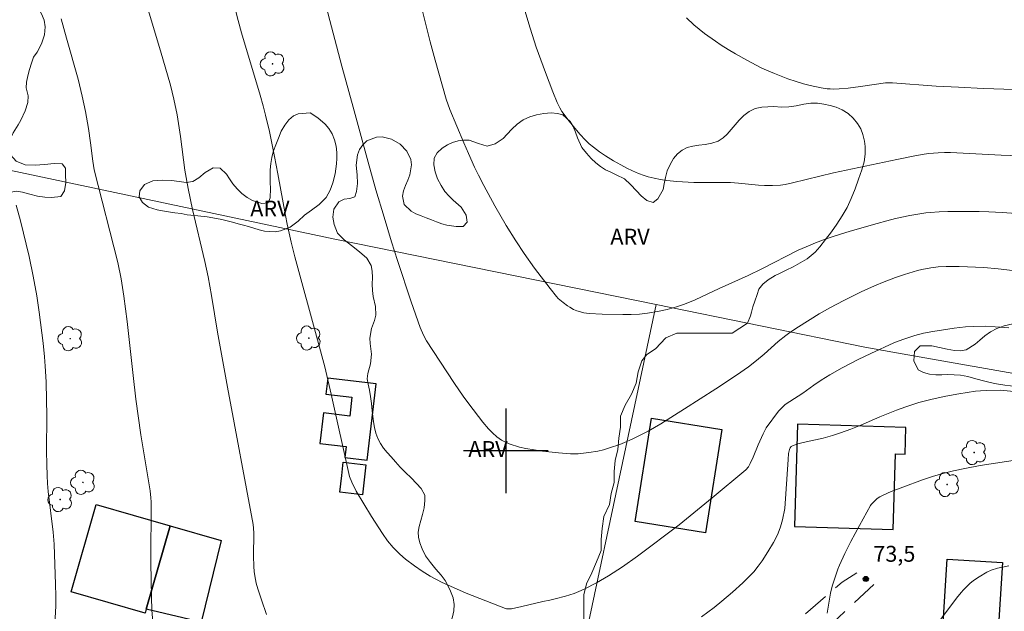
# Model space of a CAD drawing. Units: metres. Extents: x 293722 to 294237, y 1662160 to 1662724.
# Drawn here: x 293854 to 293947, y 1662485 to 1662541 of the extents above; entities that cross this region are included whole.
import ezdxf

# ---------------------------------------------------------------- set-up
doc = ezdxf.new("R2010")
doc.units = ezdxf.units.M
doc.header["$MEASUREMENT"] = 0
doc.linetypes.add('HIDDEN', pattern=[0.375, 0.25, -0.125])
for name, color, linetype, lineweight, true_color in [('Arvores_Isoladas', 7, 'Continuous', 18, 0x00ff33), ('Curvas_Intermediarias', 7, 'Continuous', 9, 0x783c14), ('Curvas_Mestras', 7, 'Continuous', 20, 0x783c14), ('Pto_Cotado', 7, 'Continuous', 9, 0x783c14), ('Topon_Pto_Cotado', 7, 'Continuous', 9, 0x783c14), ('Topon_Vegetacao', 7, 'Continuous', 9, 0x00ff33), ('Vegetacao', 7, 'Orla8', 9, 0x00ff33)]:
    doc.layers.add(name, color=color, linetype=linetype, lineweight=lineweight, true_color=true_color)
for name, color, linetype, lineweight in [('Cerca', 8, 'Cerca', 20), ('Edificacoes', 7, 'Continuous', 30), ('Nao_Pavimentada_S_Mfio', 10, 'HIDDEN', 15)]:
    doc.layers.add(name, color=color, linetype=linetype, lineweight=lineweight)
doc.layers.add('Malha', color=7, linetype='Continuous')
doc.styles.add('Arial', font='arial.ttf', dxfattribs={"height": 1.5})
doc.styles.get("Standard").update_dxf_attribs({"font": 'arial.ttf'})
doc.linetypes.add('Cerca', pattern='A,10,0,["X",Standard,S=1,R=0,X=0,Y=-0.5],0.1', length=10.1)
doc.linetypes.add('Orla8', pattern='A,6,-0.5,["V",Standard,S=1,R=0,X=-0.5,Y=-1],-0.5,6,-0.5,["V",Standard,S=1,R=0,X=-0.5,Y=-1],-0.5', length=14)

# ---------------------------------------------------------------- blocks, each defined once
blk = doc.blocks.new('Cotas')
at = {"layer": 'Pto_Cotado'}
blk.add_hatch(color=256, dxfattribs=at).paths.add_polyline_path([(0, 0.24, 1), (0, -0.24, 1)])
at = {"layer": 'Pto_Cotado', "lineweight": -3}
blk.add_lwpolyline([(0, -0.24, -1), (0, 0.24, -1)], format="xyb", close=True, dxfattribs=at)
blk = doc.blocks.new('Arvore')
at = {"layer": 'Arvores_Isoladas'}
blk.add_lwpolyline([(-0.718, 0.493, 0.872324), (-0.722, -0.551, 0.862983), (0.284, -0.827, 0.900105), (0.89, 0.029, 0.863155), (0.262, 0.861, 0.882486)], format="xyb", close=True, dxfattribs=at)
blk.add_circle((0, 0), 0.0286, dxfattribs=at)

msp = doc.modelspace()

# ---------------------------------------------------------------- linework, layer by layer
at = {"layer": 'Cerca', "flags": 128}
for points in [[(293914.218, 1662513.829), (293883.832, 1662520.029), (293836.384, 1662530.072)], [(293904.338, 1662467.45), (293914.218, 1662513.829)], [(293937.48, 1662509.178), (293933.937, 1662509.805), (293914.218, 1662513.829)], [(293955.904, 1662505.919), (293937.48, 1662509.178)]]:
    msp.add_lwpolyline(points, dxfattribs=at)
at = {"layer": 'Curvas_Intermediarias', "flags": 128}
for points, elevation in [([(293891.629, 1662543.488), (293892.838, 1662538.688), (293893.306, 1662536.93), (293893.995, 1662534.477), (293894.363, 1662533.237), (293894.704, 1662532.283), (293896.01, 1662529.137), (293896.459, 1662528.109), (293897.041, 1662526.834), (293897.407, 1662526.077), (293897.918, 1662525.078), (293898.948, 1662523.17), (293900.032, 1662521.296), (293900.927, 1662519.848), (293901.717, 1662518.67), (293902.713, 1662517.288), (293904.19, 1662515.353), (293904.786, 1662514.596), (293904.957, 1662514.405), (293905.416, 1662514.028), (293905.823, 1662513.72), (293906.033, 1662513.578), (293906.398, 1662513.368), (293906.714, 1662513.238), (293907.042, 1662513.137), (293907.372, 1662513.057), (293907.879, 1662512.983), (293909.114, 1662512.92), (293911.063, 1662512.884), (293911.844, 1662512.895), (293912.623, 1662512.935), (293913.398, 1662513.021), (293914.478, 1662513.198), (293915.239, 1662513.375), (293916.142, 1662513.627), (293916.88, 1662513.879), (293917.894, 1662514.289), (293920.175, 1662515.342), (293922.904, 1662516.57), (293924.202, 1662517.195), (293927.65, 1662518.961), (293928.39, 1662519.302), (293929.266, 1662519.67), (293930.291, 1662520.052), (293931.041, 1662520.298), (293932.55, 1662520.759), (293935.112, 1662521.506), (293936.016, 1662521.758), (293936.828, 1662521.962), (293938.194, 1662522.249), (293939.708, 1662522.492), (293940.124, 1662522.533), (293940.959, 1662522.585), (293941.794, 1662522.617), (293942.803, 1662522.632), (293944.747, 1662522.626), (293945.681, 1662522.605), (293946.925, 1662522.543), (293949.143, 1662522.39)], 78), ([(293882.851, 1662542.615), (293884.497, 1662536.377), (293885.571, 1662532.491), (293886.97, 1662527.283), (293887.705, 1662524.689), (293888.472, 1662522.103), (293889.191, 1662519.76), (293889.753, 1662518.009), (293891.044, 1662514.097), (293891.887, 1662511.649), (293892.2, 1662510.946), (293892.49, 1662510.404), (293893.743, 1662508.472), (293895.141, 1662506.383), (293895.972, 1662505.186), (293896.504, 1662504.447), (293897.817, 1662502.709), (293898.34, 1662502.088), (293898.725, 1662501.694), (293899.141, 1662501.33), (293899.587, 1662501.015), (293899.821, 1662500.884), (293900.317, 1662500.664), (293901.281, 1662500.343), (293901.869, 1662500.219), (293903.474, 1662499.972), (293904.972, 1662499.797), (293906.118, 1662499.73), (293906.834, 1662499.732), (293907.833, 1662499.846), (293908.685, 1662499.984), (293909.243, 1662500.112), (293909.795, 1662500.27), (293910.767, 1662500.592), (293911.221, 1662500.777), (293911.939, 1662501.101), (293912.768, 1662501.51), (293913.448, 1662501.87), (293914.644, 1662502.57), (293916.886, 1662503.977), (293919.859, 1662505.869), (293921.8, 1662507.145), (293922.94, 1662507.952), (293923.703, 1662508.548), (293924.423, 1662509.157), (293925.747, 1662510.327), (293926.463, 1662510.91), (293926.859, 1662511.188), (293927.677, 1662511.724), (293929.636, 1662512.945), (293930.621, 1662513.515), (293931.964, 1662514.225), (293933.595, 1662515.031), (293934.86, 1662515.616), (293935.763, 1662515.995), (293936.835, 1662516.39), (293937.683, 1662516.674), (293938.914, 1662517.051), (293939.334, 1662517.153), (293940.184, 1662517.312), (293940.872, 1662517.385), (293941.649, 1662517.434), (293942.225, 1662517.445), (293942.859, 1662517.435), (293945.184, 1662517.337), (293946.555, 1662517.208), (293947.922, 1662517.039)], 77), ([(293950.382, 1662527.824), (293946.825, 1662527.944), (293942.054, 1662528.2), (293941.467, 1662528.205), (293940.882, 1662528.183), (293940.006, 1662528.117), (293939.57, 1662528.058), (293938.667, 1662527.894), (293936.97, 1662527.553), (293930.994, 1662526.271), (293927.117, 1662525.331), (293926.423, 1662525.19), (293925.974, 1662525.124), (293925.221, 1662525.077), (293924.463, 1662525.083), (293923.882, 1662525.122), (293921.996, 1662525.302), (293921.253, 1662525.358), (293920.508, 1662525.377), (293917.773, 1662525.382), (293916.161, 1662525.475), (293915.208, 1662525.569), (293914.617, 1662525.659), (293914.033, 1662525.772), (293913.457, 1662525.912), (293913.08, 1662526.028), (293912.526, 1662526.237), (293911.98, 1662526.472), (293911.441, 1662526.731), (293910.858, 1662527.041), (293910.176, 1662527.429), (293909.427, 1662527.884), (293908.839, 1662528.28), (293908.276, 1662528.7), (293907.874, 1662529.04), (293907.495, 1662529.407), (293907.012, 1662529.92), (293906.664, 1662530.322), (293905.989, 1662531.168), (293905.293, 1662532.09), (293905.099, 1662532.424), (293904.863, 1662532.928), (293904.452, 1662533.957), (293903.759, 1662535.769), (293902.874, 1662538.183), (293902.29, 1662539.97), (293901.68, 1662541.957)], 79), ([(293857.95, 1662540.861), (293858.432, 1662539.015), (293859.537, 1662535.13), (293859.926, 1662533.535), (293860.229, 1662532.101), (293860.521, 1662530.473), (293860.714, 1662529.109), (293860.926, 1662527.389), (293861.063, 1662526.582), (293863.289, 1662517.819), (293863.615, 1662516.28), (293863.868, 1662514.636), (293864.18, 1662512.228), (293864.745, 1662507.125), (293865.017, 1662504.895), (293865.491, 1662501.519), (293866.355, 1662496.21), (293866.431, 1662495.568), (293866.444, 1662495.18), (293866.436, 1662489.438), (293866.48, 1662486.146), (293866.525, 1662484.975), (293866.739, 1662482.275)], 74), ([(293874.457, 1662541.541), (293874.671, 1662540.677), (293874.983, 1662539.532), (293876.763, 1662533.644), (293877.055, 1662532.615), (293877.279, 1662531.754), (293877.637, 1662530.191), (293878.121, 1662527.836), (293878.44, 1662526.201), (293879.143, 1662522.267), (293879.315, 1662521.424), (293879.696, 1662519.716), (293880.037, 1662518.353), (293882.193, 1662510.5), (293882.864, 1662507.939), (293883.478, 1662505.365), (293885.218, 1662497.586), (293885.434, 1662497.029), (293885.826, 1662496.173), (293887.276, 1662493.782), (293888.316, 1662492.176), (293888.802, 1662491.498), (293889.346, 1662490.871), (293889.963, 1662490.233), (293890.498, 1662489.766), (293891.341, 1662489.116), (293892.07, 1662488.609), (293892.834, 1662488.158), (293893.978, 1662487.561), (293895.315, 1662486.95), (293896.231, 1662486.557), (293899.956, 1662485.11), (293900.066, 1662485.076), (293900.236, 1662485.059), (293900.52, 1662485.066), (293901.517, 1662485.283), (293903.507, 1662485.752), (293904.142, 1662485.878), (293904.653, 1662485.998), (293905.625, 1662486.262), (293906.447, 1662486.52), (293906.906, 1662486.703), (293907.414, 1662486.932), (293908.559, 1662487.506), (293909.711, 1662488.174), (293911.011, 1662489.023), (293912.455, 1662490.057), (293916.385, 1662493.019), (293919.497, 1662495.568), (293922.686, 1662498.209), (293922.93, 1662498.482), (293923.11, 1662498.802), (293923.372, 1662499.393), (293923.861, 1662500.576), (293924.331, 1662501.596), (293924.612, 1662502.161), (293925.791, 1662503.762), (293926.153, 1662504.142), (293926.415, 1662504.373), (293926.848, 1662504.677), (293928.068, 1662505.458), (293929.124, 1662506.211), (293929.821, 1662506.679), (293930.638, 1662507.183), (293931.798, 1662507.845), (293933.322, 1662508.643), (293934.499, 1662509.206), (293936.686, 1662510.205), (293937.197, 1662510.417), (293937.63, 1662510.573), (293938.684, 1662510.91), (293939.485, 1662511.121), (293940.37, 1662511.292), (293942.386, 1662511.608), (293943.476, 1662511.726), (293944.173, 1662511.763), (293945.369, 1662511.776), (293946.265, 1662511.74), (293947.548, 1662511.622)], 76), ([(293857.356, 1662483.63), (293857.428, 1662485.329), (293857.43, 1662486.288), (293857.409, 1662487.377), (293857.292, 1662491.18), (293857.176, 1662492.325), (293856.717, 1662496.158), (293856.652, 1662496.917), (293856.609, 1662497.678), (293856.577, 1662498.694), (293856.559, 1662499.964), (293856.573, 1662503.367), (293856.565, 1662504.777), (293856.512, 1662506.539), (293856.429, 1662508.006), (293856.357, 1662508.885), (293856.225, 1662510.179), (293855.876, 1662513.115), (293855.645, 1662514.669), (293855.306, 1662516.523), (293854.911, 1662518.367), (293854.09, 1662521.737), (293853.686, 1662523.241)], 73), ([(293930.373, 1662484.653), (293930.707, 1662486.538), (293930.862, 1662487.202), (293931.03, 1662487.778), (293931.219, 1662488.348), (293931.389, 1662488.818), (293931.545, 1662489.189), (293932.05, 1662490.285), (293932.617, 1662491.416), (293933.427, 1662492.947), (293934.464, 1662494.834), (293934.536, 1662494.931), (293934.763, 1662495.158), (293935.12, 1662495.482), (293935.348, 1662495.646), (293935.674, 1662495.816), (293936.44, 1662496.144), (293937.533, 1662496.577), (293939.412, 1662497.271), (293940.445, 1662497.606), (293941.445, 1662497.886), (293942.326, 1662498.11), (293943.405, 1662498.337), (293944.865, 1662498.608), (293948.386, 1662499.166)], 74), ([(293947.56, 1662489.129), (293947.118, 1662489.047), (293946.493, 1662488.894), (293945.879, 1662488.705), (293945.485, 1662488.538), (293944.743, 1662488.103), (293944.212, 1662487.735), (293943.883, 1662487.46), (293943.265, 1662486.862), (293943.048, 1662486.622), (293942.603, 1662486.066), (293941.129, 1662484.09)], 73)]:
    msp.add_lwpolyline(points, dxfattribs=dict(at, elevation=elevation))
at = {"layer": 'Curvas_Mestras', "flags": 128}
for points, elevation in [([(293877.364, 1662484.536), (293876.882, 1662485.92), (293876.548, 1662486.961), (293876.395, 1662487.485), (293876.31, 1662487.839), (293876.205, 1662488.554), (293876.156, 1662489.095), (293876.125, 1662490.044), (293876.174, 1662492.223), (293876.142, 1662492.703), (293876.098, 1662493.044), (293873.662, 1662506.037), (293872.739, 1662511.224), (293872.16, 1662514.699), (293871.841, 1662516.46), (293871.538, 1662517.895), (293870.365, 1662522.805), (293869.941, 1662524.805), (293869.65, 1662526.551), (293869.236, 1662529.729), (293868.917, 1662531.773), (293868.606, 1662533.255), (293868.274, 1662534.561), (293867.345, 1662537.817), (293866.08, 1662542.022)], 75), ([(293948.072, 1662534.177), (293945.156, 1662534.267), (293942.805, 1662534.372), (293940.685, 1662534.495), (293936.562, 1662534.8), (293936.213, 1662534.808), (293935.893, 1662534.783), (293933.549, 1662534.439), (293932.375, 1662534.291), (293931.515, 1662534.216), (293930.941, 1662534.203), (293930.656, 1662534.215), (293930.379, 1662534.24), (293929.828, 1662534.328), (293928.789, 1662534.55), (293928.142, 1662534.715), (293927.453, 1662534.921), (293926.673, 1662535.18), (293925.393, 1662535.665), (293924.639, 1662535.991), (293924.145, 1662536.226), (293922.781, 1662536.936), (293921.727, 1662537.526), (293921.033, 1662537.934), (293920.351, 1662538.36), (293919.818, 1662538.721), (293918.774, 1662539.475), (293917.782, 1662540.295), (293917.075, 1662540.948)], 80), ([(293948.672, 1662505.549), (293946.786, 1662505.725), (293945.472, 1662505.709), (293944.894, 1662505.678), (293944.422, 1662505.631), (293942.823, 1662505.392), (293941.591, 1662505.174), (293940.315, 1662504.896), (293939.052, 1662504.566), (293937.81, 1662504.168), (293936.951, 1662503.858), (293935.363, 1662503.227), (293933.571, 1662502.43), (293932.612, 1662502.049), (293931.642, 1662501.697), (293930.885, 1662501.457), (293929.992, 1662501.206), (293928.118, 1662500.793), (293927.612, 1662500.654), (293927.118, 1662500.483), (293926.98, 1662500.408), (293926.879, 1662500.296), (293926.813, 1662500.121), (293926.74, 1662499.739), (293926.682, 1662499.171), (293926.362, 1662494.544), (293926.161, 1662493.476), (293925.976, 1662492.817), (293925.735, 1662492.203), (293925.5, 1662491.684), (293925.311, 1662491.345), (293924.772, 1662490.46), (293924.219, 1662489.608), (293923.857, 1662489.097), (293923.435, 1662488.574), (293922.985, 1662488.075), (293922.421, 1662487.532), (293921.418, 1662486.634), (293920.421, 1662485.785), (293919.692, 1662485.199), (293918.5, 1662484.293)], 75)]:
    msp.add_lwpolyline(points, dxfattribs=dict(at, elevation=elevation))
at = {"layer": 'Edificacoes', "flags": 128}
for points in [[(293887.729, 1662506.326), (293883.148, 1662506.868), (293882.97, 1662505.365), (293885.44, 1662505.073), (293885.229, 1662503.29), (293882.737, 1662503.585), (293882.396, 1662500.705), (293884.903, 1662500.408), (293884.78, 1662499.365), (293886.876, 1662499.117)], [(293912.213, 1662493.329), (293913.779, 1662503.084), (293920.427, 1662502.016), (293918.862, 1662492.261)], [(293927.575, 1662502.511), (293927.281, 1662492.86), (293936.634, 1662492.575), (293936.851, 1662499.711), (293937.758, 1662499.683), (293937.835, 1662502.199)], [(293884.479, 1662497.683), (293884.625, 1662498.921), (293886.758, 1662498.67), (293886.425, 1662495.835), (293884.291, 1662496.086)], [(293868.249, 1662492.912), (293865.982, 1662485.034), (293865.874, 1662484.66), (293858.876, 1662486.673), (293861.253, 1662494.925)], [(293865.982, 1662485.034), (293868.249, 1662492.912), (293873.086, 1662491.52), (293871.176, 1662483.79)], [(293946.616, 1662483.98), (293946.171, 1662476.9), (293940.953, 1662477.229), (293941.745, 1662489.766), (293946.959, 1662489.438)]]:
    msp.add_lwpolyline(points, close=True, dxfattribs=at)
at = {"layer": 'Malha', "flags": 128}
for points in [[(293900, 1662504), (293900, 1662496)], [(293904, 1662500), (293896, 1662500)]]:
    msp.add_lwpolyline(points, dxfattribs=at)
at = {"layer": 'Nao_Pavimentada_S_Mfio', "ltscale": 10, "flags": 128}
for points in [[(293933.197, 1662488.48), (293931.811, 1662487.597), (293927.547, 1662483.928), (293921.538, 1662479.146), (293917.942, 1662476.537), (293915.503, 1662473.489), (293912.833, 1662470.333), (293909.847, 1662467.892), (293907.2, 1662466.277), (293903.72, 1662464.966), (293895.472, 1662463.14), (293886.776, 1662461.909), (293877.224, 1662460.069), (293860.561, 1662455.932), (293853.479, 1662454.108), (293848.973, 1662453.444), (293843.807, 1662453.412), (293839.678, 1662454.374), (293831.894, 1662458), (293823.493, 1662462.793), (293808.57, 1662471.968), (293800.226, 1662477.491), (293794.652, 1662482.018), (293785.285, 1662490.536), (293784.688, 1662491.344), (293784.295, 1662492.248), (293784.295, 1662492.249), (293784.473, 1662492.62), (293784.723, 1662492.647), (293792.305, 1662489.959), (293803.704, 1662487.346), (293819.091, 1662485.173), (293831.314, 1662483.326), (293852.454, 1662479.699)], [(293934.807, 1662487.377), (293927.394, 1662480.453), (293921.381, 1662475.187), (293917.157, 1662471.178), (293913.785, 1662467.734), (293911.028, 1662465.615), (293907.297, 1662463.629), (293902.047, 1662462.206), (293896.282, 1662461.207), (293888.857, 1662460.337), (293880.781, 1662458.89), (293874.065, 1662457.413), (293866.524, 1662455.183), (293856.534, 1662452.402), (293850.595, 1662451.352), (293845.874, 1662451.103), (293841.641, 1662451.567), (293836.934, 1662453.054), (293831.967, 1662455.402), (293815.641, 1662465.336), (293801.175, 1662474.37), (293792.435, 1662480.413), (293784.49, 1662487.014), (293783.763, 1662487.45), (293783.257, 1662487.566), (293782.747, 1662487.324), (293782.382, 1662486.85), (293782.037, 1662486.13), (293776.717, 1662469.668), (293768.202, 1662446.196), (293762.401, 1662428.312)]]:
    msp.add_lwpolyline(points, dxfattribs=at)
at = {"layer": 'Vegetacao', "flags": 128}
for points in [[(293803.845, 1662571.586), (293803.934, 1662572.279), (293804.018, 1662572.804), (293804.158, 1662573.361), (293804.348, 1662573.905), (293804.589, 1662574.4), (293804.904, 1662574.833), (293805.332, 1662575.217), (293805.836, 1662575.513), (293806.447, 1662575.655), (293807.139, 1662575.678), (293807.876, 1662575.57), (293808.639, 1662575.363), (293809.402, 1662575.005), (293810.135, 1662574.542), (293810.874, 1662574.109), (293811.6, 1662573.839), (293812.275, 1662573.719), (293812.862, 1662573.597), (293813.313, 1662573.376), (293813.696, 1662573.047), (293814.079, 1662572.669), (293814.861, 1662572.343), (293815.558, 1662572.584), (293816.499, 1662572.834), (293817.085, 1662572.925), (293817.728, 1662572.935), (293818.383, 1662572.833), (293819.071, 1662572.625), (293819.766, 1662572.336), (293820.392, 1662571.991), (293820.869, 1662571.569), (293821.165, 1662571.065), (293821.362, 1662570.523), (293821.465, 1662569.962), (293821.481, 1662569.45), (293821.35, 1662568.5), (293821.337, 1662567.608), (293821.268, 1662566.683), (293821.161, 1662565.696), (293821.037, 1662564.59), (293820.945, 1662563.416), (293820.821, 1662562.222), (293820.716, 1662561.073), (293820.648, 1662560.036), (293820.621, 1662559.28), (293820.527, 1662558.306), (293820.402, 1662557.425), (293820.196, 1662556.449), (293819.946, 1662555.48), (293819.734, 1662554.511), (293819.615, 1662553.599), (293819.601, 1662552.806), (293819.693, 1662552.107), (293819.871, 1662551.471), (293820.125, 1662550.873), (293820.378, 1662550.313), (293820.618, 1662549.828), (293820.991, 1662549.124), (293821.287, 1662548.621), (293821.683, 1662548.155), (293822.191, 1662547.802), (293822.735, 1662547.65), (293823.277, 1662547.734), (293823.9, 1662547.975), (293824.294, 1662548.727), (293824.347, 1662549.271), (293824.393, 1662549.92), (293824.451, 1662550.62), (293824.546, 1662551.307), (293824.736, 1662551.939), (293825.032, 1662552.49), (293825.422, 1662552.924), (293825.907, 1662553.214), (293826.505, 1662553.418), (293827.185, 1662553.528), (293827.927, 1662553.539), (293828.646, 1662553.412), (293829.284, 1662553.154), (293829.779, 1662552.727), (293830.113, 1662552.235), (293830.429, 1662551.576), (293830.553, 1662550.721), (293830.532, 1662550.184), (293830.467, 1662549.565), (293830.347, 1662548.878), (293830.176, 1662548.24), (293830.036, 1662547.658), (293830.159, 1662546.941), (293830.728, 1662546.751), (293831.55, 1662547.044), (293832.079, 1662547.241), (293832.621, 1662547.4), (293833.464, 1662547.299), (293833.923, 1662546.734), (293834.416, 1662545.838), (293834.705, 1662545.391), (293835.363, 1662544.939), (293835.92, 1662544.786), (293836.532, 1662544.615), (293837.176, 1662544.501), (293837.856, 1662544.474), (293838.536, 1662544.485), (293839.217, 1662544.445), (293839.967, 1662544.3), (293840.779, 1662544.068), (293841.593, 1662543.736), (293842.357, 1662543.304), (293842.927, 1662542.839), (293843.262, 1662542.286), (293843.453, 1662541.663), (293843.594, 1662541.052), (293843.722, 1662540.465), (293843.888, 1662539.917), (293844.166, 1662539.407), (293844.549, 1662539.016), (293845.48, 1662538.766), (293846.16, 1662538.814), (293846.734, 1662538.917), (293847.194, 1662539.108), (293847.852, 1662539.699), (293848.459, 1662540.389), (293848.85, 1662540.735), (293849.286, 1662540.988), (293850.214, 1662541.187), (293850.726, 1662541.216), (293851.25, 1662541.269), (293851.804, 1662541.416), (293852.383, 1662541.651), (293853.012, 1662541.911), (293853.634, 1662542.139), (293854.251, 1662542.287), (293854.844, 1662542.322), (293855.363, 1662542.157), (293855.789, 1662541.81), (293856.092, 1662541.312), (293856.32, 1662540.727), (293856.436, 1662540.078), (293856.366, 1662539.328), (293856.078, 1662538.471), (293855.659, 1662537.694), (293855.319, 1662537.236), (293855.129, 1662536.667), (293854.951, 1662536.06), (293854.774, 1662535.453), (293854.653, 1662534.853), (293854.638, 1662534.323), (293854.811, 1662533.581), (293854.796, 1662532.937), (293854.533, 1662532.143), (293854.12, 1662531.272), (293853.867, 1662530.84), (293853.392, 1662530.056), (293853.115, 1662529.424), (293852.976, 1662528.668), (293853.136, 1662527.988), (293853.683, 1662527.386), (293854.54, 1662527.048), (293855.47, 1662526.998), (293856.374, 1662527.085), (293857.291, 1662527.172), (293858.028, 1662527.126), (293858.342, 1662526.716), (293858.365, 1662526.111), (293858.382, 1662525.362), (293858.256, 1662524.581), (293857.904, 1662524.048), (293857.037, 1662523.948), (293856.4, 1662523.994), (293855.688, 1662524.09), (293854.963, 1662524.26), (293854.288, 1662524.468), (293853.694, 1662524.558), (293852.759, 1662524.377), (293851.819, 1662524.09), (293850.878, 1662523.841), (293849.942, 1662523.822), (293849.147, 1662524.273), (293848.739, 1662524.689), (293848.324, 1662525.148), (293847.878, 1662525.551), (293847.377, 1662525.885), (293846.833, 1662526.138), (293846.282, 1662526.334), (293845.751, 1662526.449), (293844.966, 1662526.282), (293844.439, 1662525.723), (293843.951, 1662524.952), (293843.704, 1662524.526), (293843.425, 1662524.13), (293842.705, 1662523.614), (293841.725, 1662523.576), (293841.157, 1662523.592), (293840.652, 1662523.545), (293839.905, 1662523.265), (293839.078, 1662522.717), (293838.637, 1662522.395), (293838.128, 1662522.093), (293837.623, 1662521.921), (293836.692, 1662522.071), (293835.896, 1662522.671), (293835.563, 1662523.088), (293835.298, 1662523.523), (293835.105, 1662524.433), (293835.189, 1662524.996), (293835.291, 1662525.627), (293835.337, 1662526.252), (293835.315, 1662526.807), (293834.937, 1662527.379), (293834.095, 1662527.33), (293833.539, 1662527.32), (293832.965, 1662527.404), (293832.427, 1662527.601), (293831.888, 1662527.897), (293831.331, 1662528.249), (293830.804, 1662528.683), (293830.239, 1662529.154), (293829.643, 1662529.606), (293829.017, 1662529.926), (293828.411, 1662530.116), (293827.868, 1662530.119), (293827.395, 1662529.916), (293826.961, 1662529.526), (293826.527, 1662529.086), (293826.08, 1662528.709), (293825.632, 1662528.382), (293825.173, 1662528.054), (293824.744, 1662527.708), (293823.956, 1662527.085), (293823.541, 1662526.539), (293823.133, 1662525.899), (293822.731, 1662525.254), (293822.298, 1662524.639), (293821.846, 1662524.093), (293821.375, 1662523.703), (293820.864, 1662523.55), (293820.327, 1662523.559), (293819.802, 1662523.681), (293819.289, 1662523.89), (293818.763, 1662524.123), (293818.231, 1662524.414), (293817.686, 1662524.766), (293817.197, 1662525.137), (293816.783, 1662525.534), (293816.456, 1662525.932), (293816.07, 1662526.747), (293815.516, 1662527.568), (293815.108, 1662527.921), (293814.537, 1662528.311), (293813.73, 1662528.649), (293812.873, 1662528.962), (293811.96, 1662529.281), (293811.041, 1662529.531), (293810.198, 1662529.657), (293809.437, 1662529.702), (293808.719, 1662529.754), (293807.957, 1662529.861), (293807.175, 1662530.05), (293806.394, 1662530.313), (293805.668, 1662530.621), (293804.986, 1662530.96), (293804.285, 1662531.28), (293803.572, 1662531.538), (293802.853, 1662531.727), (293802.084, 1662531.841), (293801.21, 1662531.922), (293800.255, 1662532.01), (293799.331, 1662532.129), (293798.618, 1662532.287), (293797.711, 1662532.712), (293796.996, 1662533.182), (293796.313, 1662533.758), (293795.672, 1662534.403), (293795.187, 1662535.043), (293794.84, 1662535.697), (293794.686, 1662536.433), (293794.655, 1662537.294), (293794.712, 1662538.268), (293794.805, 1662539.255), (293794.949, 1662540.18), (293795.088, 1662540.924), (293795.252, 1662541.731), (293795.453, 1662542.525), (293795.734, 1662543.388), (293796.078, 1662544.227), (293796.486, 1662544.929), (293796.988, 1662545.475), (293797.56, 1662545.879), (293798.125, 1662546.226), (293798.697, 1662546.604), (293799.2, 1662547.05), (293799.496, 1662547.564), (293799.598, 1662548.158), (293799.513, 1662548.813), (293799.316, 1662549.417), (293799.035, 1662550.427), (293798.936, 1662551.269), (293798.818, 1662552.205), (293798.712, 1662553.191), (293798.681, 1662554.152), (293798.775, 1662555.039), (293799.008, 1662555.815), (293799.316, 1662556.454), (293799.624, 1662557.043), (293799.913, 1662557.688), (293800.177, 1662558.432), (293800.415, 1662559.277), (293800.646, 1662560.252), (293800.901, 1662561.303), (293801.176, 1662562.347), (293801.42, 1662563.185), (293801.638, 1662564.186), (293801.747, 1662564.861), (293801.792, 1662565.548), (293801.782, 1662566.178), (293801.785, 1662566.759), (293801.85, 1662567.253), (293801.995, 1662568.003), (293802.228, 1662568.666), (293802.543, 1662569.161), (293802.964, 1662569.726), (293803.298, 1662570.178), (293803.545, 1662570.616)], [(293922.861, 1662512.065), (293921.389, 1662511.113), (293916.159, 1662511.113), (293915.113, 1662510.677), (293914.154, 1662509.633), (293913.328, 1662509.125), (293912.847, 1662508.501), (293912.498, 1662507.456), (293912.324, 1662506.411), (293911.888, 1662505.366), (293911.278, 1662504.321), (293910.842, 1662503.276), (293910.842, 1662502.231), (293910.668, 1662501.186), (293910.581, 1662500.141), (293910.319, 1662499.096), (293910.232, 1662498.051), (293910.232, 1662497.006), (293909.97, 1662495.961), (293909.796, 1662494.917), (293909.273, 1662493.785), (293909.099, 1662492.653), (293909.011, 1662491.608), (293909.011, 1662490.563), (293908.576, 1662489.518), (293908.14, 1662488.473), (293907.617, 1662487.428), (293907.355, 1662486.383), (293907.355, 1662480.026), (293906.727, 1662478.665), (293906.061, 1662478.43), (293905.401, 1662478.101), (293904.893, 1662477.574), (293904.591, 1662477.028), (293904.17, 1662476.364), (293903.563, 1662475.723), (293902.854, 1662475.307), (293902.055, 1662475.327), (293901.372, 1662475.778), (293901.111, 1662476.594), (293901.095, 1662477.119), (293901.092, 1662477.693), (293901.05, 1662478.305), (293900.928, 1662478.947), (293900.737, 1662479.558), (293900.515, 1662480.024), (293900.108, 1662480.353), (293899.544, 1662480.674), (293898.887, 1662481.013), (293898.211, 1662481.346), (293897.573, 1662481.592), (293896.954, 1662481.706), (293896.355, 1662481.727), (293895.762, 1662481.692), (293895.207, 1662481.708), (293894.549, 1662482.197), (293894.574, 1662483.19), (293894.751, 1662483.746), (293894.941, 1662484.303), (293895.081, 1662484.872), (293895.102, 1662485.472), (293894.998, 1662486.096), (293894.757, 1662486.718), (293894.511, 1662487.273), (293894.264, 1662487.727), (293893.868, 1662488.242), (293893.378, 1662488.801), (293892.856, 1662489.429), (293892.396, 1662490.081), (293892.068, 1662490.728), (293891.846, 1662491.308), (293891.724, 1662491.825), (293891.702, 1662492.318), (293891.792, 1662492.862), (293891.963, 1662493.412), (293892.128, 1662493.994), (293892.262, 1662494.619), (293892.326, 1662495.3), (293892.348, 1662495.812), (293892.001, 1662496.428), (293891.548, 1662496.925), (293891.033, 1662497.434), (293890.494, 1662497.942), (293890.01, 1662498.457), (293889.557, 1662498.966), (293889.143, 1662499.426), (293888.772, 1662499.829), (293888.438, 1662500.246), (293888.142, 1662500.687), (293887.896, 1662501.154), (293887.712, 1662501.671), (293887.565, 1662502.213), (293887.474, 1662502.737), (293887.349, 1662503.791), (293887.276, 1662504.471), (293887.191, 1662505.139), (293887.087, 1662505.75), (293886.965, 1662506.305), (293886.893, 1662506.823), (293886.946, 1662507.329), (293887.19, 1662508.242), (293887.297, 1662509.142), (293887.231, 1662509.641), (293887.16, 1662510.158), (293887.144, 1662510.67), (293887.288, 1662511.583), (293887.558, 1662512.334), (293887.686, 1662512.84), (293887.662, 1662513.658), (293887.438, 1662514.587), (293887.378, 1662515.167), (293887.368, 1662515.773), (293887.376, 1662516.385), (293887.341, 1662516.978), (293887.244, 1662517.52), (293886.853, 1662518.229), (293886.144, 1662518.831), (293885.404, 1662519.425), (293884.696, 1662519.939), (293884.08, 1662520.597), (293883.751, 1662521.394), (293883.634, 1662522.105), (293883.729, 1662522.867), (293884.199, 1662523.545), (293884.703, 1662523.804), (293885.233, 1662523.851), (293885.706, 1662524.004), (293885.878, 1662524.517), (293885.96, 1662525.291), (293885.936, 1662526.109), (293885.85, 1662527.002), (293885.962, 1662527.982), (293886.152, 1662528.477), (293886.455, 1662528.935), (293886.852, 1662529.312), (293887.774, 1662529.667), (293888.285, 1662529.695), (293889.191, 1662529.483), (293889.993, 1662529.001), (293890.64, 1662528.349), (293891.013, 1662527.546), (293891.06, 1662527.041), (293890.91, 1662526.097), (293890.72, 1662525.603), (293890.511, 1662525.089), (293890.327, 1662524.589), (293890.224, 1662524.095), (293890.391, 1662523.297), (293891.05, 1662522.658), (293891.488, 1662522.411), (293891.976, 1662522.214), (293892.464, 1662522.042), (293892.952, 1662521.858), (293893.434, 1662521.655), (293893.928, 1662521.477), (293894.428, 1662521.331), (293895.303, 1662521.199), (293895.964, 1662521.228), (293896.348, 1662521.63), (293896.244, 1662522.279), (293895.784, 1662523.031), (293895.019, 1662523.688), (293894.629, 1662524.073), (293894.24, 1662524.532), (293893.868, 1662525.086), (293893.54, 1662525.721), (293893.298, 1662526.381), (293893.182, 1662527.029), (293893.209, 1662527.66), (293893.505, 1662528.174), (293893.971, 1662528.62), (293894.468, 1662528.936), (293894.953, 1662529.139), (293895.47, 1662529.298), (293896, 1662529.382), (293896.518, 1662529.367), (293897.4, 1662529.054), (293898.232, 1662528.816), (293898.985, 1662529.014), (293899.744, 1662529.531), (293900.134, 1662529.939), (293900.568, 1662530.417), (293901.052, 1662530.894), (293901.623, 1662531.297), (293902.258, 1662531.589), (293902.906, 1662531.78), (293903.585, 1662531.903), (293904.265, 1662531.951), (293904.883, 1662531.911), (293905.39, 1662531.758), (293906.092, 1662531.151), (293906.345, 1662530.678), (293906.586, 1662530.13), (293906.776, 1662529.595), (293907.194, 1662528.686), (293907.628, 1662528.133), (293908.061, 1662527.655), (293908.501, 1662527.233), (293908.94, 1662526.886), (293909.41, 1662526.583), (293909.91, 1662526.337), (293910.417, 1662526.109), (293911.219, 1662525.714), (293911.796, 1662525.194), (293912.336, 1662524.585), (293912.783, 1662524.107), (293913.316, 1662523.667), (293913.928, 1662523.484), (293914.382, 1662523.843), (293914.857, 1662524.713), (293914.972, 1662525.257), (293915.087, 1662525.851), (293915.264, 1662526.471), (293915.522, 1662527.084), (293915.837, 1662527.629), (293916.221, 1662528.094), (293916.662, 1662528.44), (293917.147, 1662528.668), (293917.677, 1662528.802), (293918.238, 1662528.893), (293918.849, 1662528.972), (293919.478, 1662529.107), (293920.07, 1662529.292), (293920.555, 1662529.582), (293920.933, 1662529.953), (293921.318, 1662530.368), (293921.689, 1662530.819), (293922.067, 1662531.265), (293922.489, 1662531.705), (293922.998, 1662532.083), (293923.577, 1662532.367), (293924.194, 1662532.49), (293924.767, 1662532.531), (293925.323, 1662532.566), (293926.053, 1662532.502), (293926.752, 1662532.531), (293927.456, 1662532.629), (293928.161, 1662532.777), (293928.828, 1662532.875), (293929.458, 1662532.861), (293930.052, 1662532.771), (293930.651, 1662532.662), (293931.239, 1662532.503), (293931.815, 1662532.257), (293932.366, 1662531.899), (293932.831, 1662531.452), (293933.252, 1662530.962), (293933.554, 1662530.452), (293933.758, 1662529.903), (293933.899, 1662529.292), (293933.977, 1662528.768), (293933.975, 1662528.038), (293933.867, 1662527.338), (293933.654, 1662526.569), (293933.341, 1662525.686), (293933.035, 1662524.785), (293932.666, 1662523.859), (293932.259, 1662523.007), (293931.784, 1662522.211), (293931.302, 1662521.447), (293930.782, 1662520.694), (293930.238, 1662519.979), (293929.687, 1662519.282), (293929.247, 1662518.774), (293928.489, 1662518.169), (293927.843, 1662517.778), (293927.159, 1662517.399), (293926.505, 1662517.089), (293925.927, 1662516.805), (293925.454, 1662516.577), (293924.789, 1662516.167), (293924.305, 1662515.752), (293923.927, 1662515.293), (293923.768, 1662514.78), (293923.547, 1662514.155), (293923.363, 1662513.604), (293923.229, 1662513.116), (293923.119, 1662512.753)], [(293881.487, 1662531.956), (293882.208, 1662531.493), (293882.91, 1662530.898), (293883.262, 1662530.488), (293883.571, 1662529.984), (293883.8, 1662529.399), (293883.947, 1662528.794), (293884.007, 1662528.201), (293884.004, 1662527.645), (293883.97, 1662527.146), (293883.857, 1662526.19), (293883.638, 1662525.352), (293883.393, 1662524.663), (293883.004, 1662523.968), (293882.34, 1662523.296), (293881.613, 1662522.76), (293880.967, 1662522.282), (293880.359, 1662521.716), (293879.589, 1662521.161), (293878.68, 1662520.794), (293878.188, 1662520.697), (293877.17, 1662520.759), (293876.652, 1662520.887), (293876.158, 1662521.052), (293875.664, 1662521.205), (293875.176, 1662521.339), (293874.67, 1662521.48), (293874.157, 1662521.614), (293873.632, 1662521.76), (293873.12, 1662521.87), (293872.62, 1662521.966), (293871.733, 1662522.123), (293870.871, 1662522.23), (293869.866, 1662522.33), (293869.285, 1662522.432), (293868.685, 1662522.516), (293868.079, 1662522.593), (293867.511, 1662522.683), (293867.011, 1662522.78), (293866.204, 1662523.056), (293865.621, 1662523.495), (293865.318, 1662524.005), (293865.377, 1662524.58), (293865.835, 1662525.17), (293866.625, 1662525.543), (293867.549, 1662525.599), (293868.379, 1662525.561), (293869.11, 1662525.459), (293869.778, 1662525.37), (293870.389, 1662525.473), (293870.954, 1662525.808), (293871.569, 1662526.305), (293872.309, 1662526.753), (293872.989, 1662526.739), (293873.573, 1662526.149), (293873.857, 1662525.708), (293874.178, 1662525.242), (293874.58, 1662524.77), (293875.039, 1662524.329), (293875.534, 1662523.952), (293876.023, 1662523.68), (293876.91, 1662523.398), (293877.509, 1662523.44), (293877.718, 1662523.928), (293877.738, 1662524.802), (293877.703, 1662525.358), (293877.693, 1662525.951), (293877.708, 1662526.556), (293877.754, 1662527.156), (293877.85, 1662527.744), (293877.997, 1662528.282), (293878.187, 1662528.763), (293878.494, 1662529.577), (293878.752, 1662530.216), (293879.086, 1662530.792), (293879.482, 1662531.307), (293879.923, 1662531.665), (293880.358, 1662531.88)], [(293967.956, 1662506.789), (293968.072, 1662506.128), (293968.1, 1662505.603), (293968.067, 1662504.979), (293967.99, 1662504.335), (293967.875, 1662503.779), (293967.524, 1662503.009), (293966.927, 1662502.68), (293965.84, 1662502.748), (293965.172, 1662502.838), (293964.529, 1662502.915), (293963.892, 1662502.998), (293963.205, 1662503.081), (293962.499, 1662503.145), (293961.788, 1662503.203), (293961.101, 1662503.261), (293960.458, 1662503.313), (293959.852, 1662503.378), (293959.258, 1662503.48), (293958.671, 1662503.627), (293958.096, 1662503.823), (293957.545, 1662504.056), (293957.038, 1662504.272), (293956.557, 1662504.45), (293955.619, 1662504.644), (293954.683, 1662504.675), (293953.684, 1662504.756), (293953.165, 1662504.872), (293952.615, 1662505.093), (293952.014, 1662505.339), (293951.402, 1662505.51), (293950.789, 1662505.631), (293950.158, 1662505.77), (293949.258, 1662505.952), (293948.24, 1662506.089), (293947.191, 1662506.195), (293946.204, 1662506.363), (293945.279, 1662506.582), (293944.435, 1662506.82), (293943.679, 1662507.021), (293942.998, 1662507.148), (293942.38, 1662507.2), (293941.799, 1662507.216), (293941.238, 1662507.199), (293940.664, 1662507.196), (293940.064, 1662507.242), (293939.483, 1662507.394), (293938.988, 1662507.672), (293938.565, 1662508.512), (293938.653, 1662509.381), (293939.186, 1662509.934), (293940.291, 1662509.922), (293941.003, 1662509.777), (293941.741, 1662509.606), (293942.416, 1662509.486), (293943.002, 1662509.465), (293943.526, 1662509.543), (293944.378, 1662510.079), (293944.818, 1662510.463), (293945.29, 1662510.865), (293945.824, 1662511.243), (293946.415, 1662511.565), (293947.112, 1662511.807), (293947.954, 1662512.018), (293948.882, 1662512.18), (293949.874, 1662512.243), (293950.836, 1662512.174), (293951.723, 1662511.93), (293952.512, 1662511.573), (293953.163, 1662511.165), (293953.715, 1662510.744), (293954.217, 1662510.398), (293954.693, 1662510.101), (293955.212, 1662509.836), (293955.782, 1662509.596), (293956.376, 1662509.381), (293956.964, 1662509.185), (293957.539, 1662509.051), (293958.113, 1662509.042), (293958.687, 1662509.096), (293959.248, 1662509.162), (293959.797, 1662509.191), (293960.315, 1662509.175), (293961.189, 1662509.081), (293961.958, 1662508.867), (293962.745, 1662508.685), (293963.464, 1662508.558), (293964.138, 1662508.513), (293964.8, 1662508.454), (293965.388, 1662508.296), (293965.944, 1662508.106), (293966.551, 1662507.829), (293966.802, 1662507.643)]]:
    msp.add_lwpolyline(points, close=True, dxfattribs=at)

# ---------------------------------------------------------------- block references
at = {"layer": 'Arvores_Isoladas'}
for p in [(293877.936, 1662536.589), (293881.361, 1662510.666), (293858.799, 1662510.605), (293944.282, 1662499.841), (293860.001, 1662497.02), (293941.724, 1662496.817), (293857.846, 1662495.402)]:
    msp.add_blockref('Arvore', p, dxfattribs=at)
at = {"layer": 'Pto_Cotado'}
msp.add_blockref('Cotas', (293934.039, 1662487.89, 73.542), dxfattribs=at)

# ---------------------------------------------------------------- texts
at = {"layer": 'Topon_Pto_Cotado', "style": 'Arial'}
msp.add_text('73,5', height=1.5, dxfattribs=at).set_placement((293934.747, 1662489.516, 73.542))
at = {"layer": 'Topon_Vegetacao', "style": 'Arial'}
for p in [(293875.819, 1662522.163), (293909.878, 1662519.502), (293896.443, 1662499.425)]:
    msp.add_text('ARV', height=1.5, dxfattribs=at).set_placement(p)

doc.saveas('drawing.dxf')
